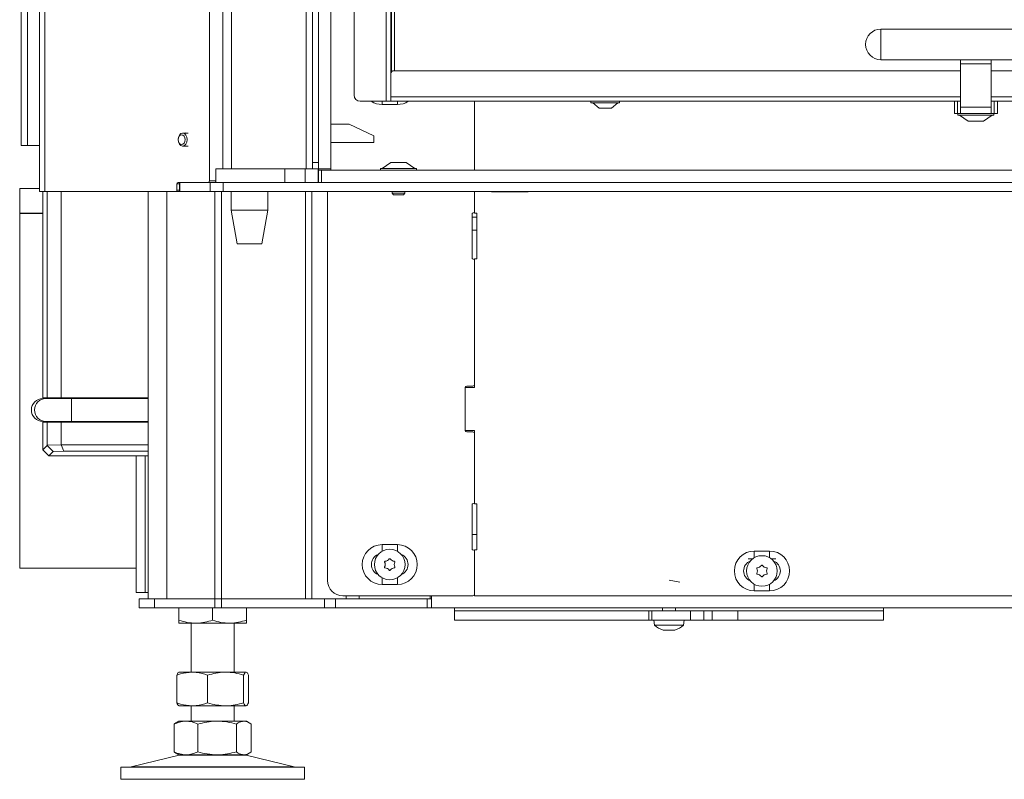
# Model space of a CAD drawing. Extents: x -1365 to 2164, y 2046 to 4663.
# Drawn here: x 1531 to 1853, y 3304 to 3552 of the extents above; entities that cross this region are included whole.
import ezdxf

# ---------------------------------------------------------------- set-up
doc = ezdxf.new("R2010")
doc.units = 0
doc.header["$LTSCALE"] = 5
doc.linetypes.add('CENTERX2', pattern=[20.32, 12.7, -2.54, 2.54, -2.54])
doc.layers.add('BLENDE', color=11, linetype='Continuous')
doc.layers.add('SLD-0', color=7, linetype='Continuous')

msp = doc.modelspace()

# ---------------------------------------------------------------- linework, layer by layer
at = {"color": 7, "linetype": 'Continuous', "lineweight": 15}
for p, q in [((1537.62, 3496.01), (1537.62, 4581.01)), ((1539.38, 4581.01), (1539.38, 3496.01)), ((1531.65, 4100.06), (1531.65, 3511.06)), ((1533.65, 4100.06), (1533.65, 3511.06)), ((1593.12, 3969.01), (1593.12, 3499.51)), ((1650.83, 3947.51), (1650.83, 3525.51)), ((1652.33, 3534.51), (1652.33, 3938.51)), ((1652.53, 3937.91), (1652.53, 3535.11)), ((1653.53, 3535.51), (1653.53, 3937.51)), ((1640.33, 3599.51), (1640.33, 3527.51)), ((1812.35, 3549.11), (2025.35, 3549.11)), ((1812.35, 3544.11), (1812.35, 3549.11)), ((1812.35, 3539.11), (1812.35, 3544.11)), ((2025.35, 3539.11), (1812.35, 3539.11)), ((1838.35, 3539.11), (1838.35, 3537.77)), ((1848.35, 3537.77), (1838.35, 3537.77)), ((1838.35, 3537.77), (1838.35, 3523.56)), ((1848.35, 3539.11), (1848.35, 3537.77)), ((1848.35, 3523.56), (1848.35, 3537.77)), ((1652.33, 3527.01), (1652.33, 3534.51)), ((1653.33, 3535.51), (1838.35, 3535.51)), ((1848.35, 3535.51), (1948.35, 3535.51)), ((1652.33, 3527.01), (1652.33, 3525.51)), ((1652.33, 3527.01), (1838.35, 3527.01)), ((1848.35, 3527.01), (1948.35, 3527.01)), ((1642.33, 3525.51), (1650.83, 3525.51)), ((1649.47, 3525.51), (1649.47, 3524.46)), ((1649.47, 3524.46), (1654.47, 3524.46)), ((1650.83, 3525.51), (1652.33, 3525.51)), ((1652.33, 3525.51), (1838.35, 3525.51)), ((1654.47, 3524.46), (1654.47, 3525.51)), ((1679.65, 3525.51), (1679.65, 3503.01)), ((1717.63, 3524.96), (1717.63, 3525.51)), ((1718.39, 3524.96), (1717.63, 3524.96)), ((1720.33, 3523.31), (1718.23, 3524.96)), ((1727.03, 3524.96), (1718.39, 3524.96)), ((1726.43, 3524.96), (1724.33, 3523.31)), ((1727.03, 3525.51), (1727.03, 3524.96)), ((1836.35, 3525.51), (1836.35, 3521.51)), ((1837.35, 3525.51), (1837.35, 3521.51)), ((1848.35, 3523.56), (1838.35, 3523.56)), ((1838.35, 3521.51), (1838.35, 3523.56)), ((1848.35, 3525.51), (1948.35, 3525.51)), ((1848.35, 3523.56), (1848.35, 3521.51)), ((1849.35, 3525.51), (1849.35, 3521.51)), ((1850.35, 3525.51), (1850.35, 3521.51)), ((1720.65, 3523.31), (1720.33, 3523.31)), ((1724.33, 3523.31), (1720.65, 3523.31)), ((1836.35, 3521.51), (1837.35, 3521.51)), ((1837.35, 3521.51), (1838.35, 3521.51)), ((1837.45, 3520.96), (1837.45, 3521.51)), ((1849.25, 3520.96), (1837.45, 3520.96)), ((1840.85, 3519.01), (1838.05, 3520.96)), ((1848.35, 3521.51), (1838.35, 3521.51)), ((1848.65, 3520.96), (1845.85, 3519.01)), ((1848.35, 3521.51), (1849.35, 3521.51)), ((1849.25, 3521.51), (1849.25, 3520.96)), ((1849.35, 3521.51), (1850.35, 3521.51)), ((1632.7, 3518.01), (1632.77, 3518.01)), ((1632.77, 3512.01), (1632.77, 3518.01)), ((1632.77, 3518.01), (1638.74, 3518.01)), ((1638.74, 3518.01), (1646.74, 3514.28)), ((1845.85, 3519.01), (1840.85, 3519.01)), ((1646.74, 3512.01), (1646.74, 3514.28)), ((1533.65, 3511.06), (1531.65, 3511.06)), ((1533.65, 3511.06), (1537.62, 3511.06)), ((1632.7, 3512.01), (1632.77, 3512.01)), ((1632.77, 3512.01), (1646.74, 3512.01)), ((1595.24, 3503.51), (1595.24, 3499.51)), ((1617.71, 3503.51), (1617.71, 3499.01)), ((1624.41, 3503.51), (1624.41, 3499.01)), ((1628.65, 3503.51), (1628.65, 3499.01)), ((1582.51, 3496.51), (1582.51, 3498.51)), ((1582.51, 3498.51), (1583.33, 3498.51)), ((1582.87, 3499.01), (1592.76, 3499.01)), ((1583.33, 3496.01), (1583.33, 3499.01)), ((1583.48, 3496.01), (1583.48, 3499.01)), ((1592.76, 3499.01), (1592.79, 3499.01)), ((1593.39, 3499.01), (1592.79, 3499.01)), ((1595.24, 3499.51), (1593.12, 3499.51)), ((1593.39, 3499.01), (1593.39, 3496.01)), ((1597.63, 3499.01), (1593.39, 3499.01)), ((1628.7, 3499.01), (1597.63, 3499.01)), ((1597.63, 3496.01), (1597.63, 3499.01)), ((1531.15, 3497.06), (1537.62, 3497.06)), ((1531.15, 3497.06), (1531.15, 3488.94)), ((1539.38, 3496.01), (1537.62, 3496.01)), ((1538.72, 3496.01), (1538.72, 3428.71)), ((1582.16, 3496.01), (1539.38, 3496.01)), ((1540.13, 3496.01), (1540.13, 3428.71)), ((1544.72, 3496.01), (1544.72, 3428.71)), ((1573.15, 3363.06), (1573.15, 3496.01)), ((1579.15, 3363.06), (1579.15, 3496.01)), ((1582.16, 3496.01), (1583.33, 3496.01)), ((1583.33, 3496.51), (1582.51, 3496.51)), ((1583.33, 3496.01), (1583.48, 3496.01)), ((1593.39, 3496.01), (1583.48, 3496.01)), ((1593.39, 3496.01), (1597.63, 3496.01)), ((1594.91, 3363.06), (1594.91, 3496.01)), ((1597.03, 3363.06), (1597.03, 3496.01)), ((2046.22, 3496.01), (1597.63, 3496.01)), ((1600.21, 3490.01), (1600.21, 3496.01)), ((1612.21, 3496.01), (1612.21, 3490.01)), ((1624.44, 3363.06), (1624.44, 3496.01)), ((1626.56, 3363.06), (1626.56, 3496.01)), ((1631.65, 3369.01), (1631.65, 3496.01)), ((1679.65, 3496.01), (1679.65, 3489.01)), ((1685.2, 3495.91), (1685.2, 3496.01)), ((1697.2, 3495.91), (1685.2, 3495.91)), ((1697.2, 3496.01), (1697.2, 3495.91)), ((1531.15, 3488.94), (1538.72, 3488.94)), ((1531.15, 3488.84), (1531.15, 3488.94)), ((1531.15, 3488.84), (1538.72, 3488.84)), ((1531.15, 3488.84), (1531.15, 3373.06)), ((1602.21, 3479.01), (1600.21, 3490.01)), ((1600.21, 3490.01), (1606.21, 3490.01)), ((1606.21, 3490.01), (1612.21, 3490.01)), ((1612.21, 3490.01), (1610.21, 3479.01)), ((1678.9, 3474.01), (1678.9, 3489.01)), ((1678.9, 3489.01), (1679.15, 3489.01)), ((1679.65, 3489.01), (1680.4, 3489.01)), ((1680.4, 3489.01), (1680.4, 3474.01)), ((1680.4, 3487.66), (1678.9, 3487.66)), ((1680.4, 3483.42), (1678.9, 3483.42)), ((1602.21, 3479.01), (1606.21, 3479.01)), ((1606.21, 3479.01), (1610.21, 3479.01)), ((1679.15, 3474.01), (1678.9, 3474.01)), ((1680.4, 3474.01), (1679.65, 3474.01)), ((1679.65, 3474.01), (1679.65, 3432.01)), ((1676.65, 3432.01), (1679.65, 3432.01)), ((1676.65, 3418.01), (1676.65, 3432.01)), ((1677.15, 3432.51), (1679.15, 3432.51)), ((1540.13, 3428.71), (1538.72, 3428.71)), ((1538.72, 3428.46), (1539.73, 3428.46)), ((1539.73, 3428.46), (1548.02, 3428.46)), ((1540.13, 3428.71), (1544.72, 3428.71)), ((1573.15, 3428.71), (1544.72, 3428.71)), ((1548.02, 3428.46), (1573.15, 3428.46)), ((1548.02, 3428.46), (1548.02, 3420.96)), ((1539.73, 3420.96), (1538.72, 3420.96)), ((1538.72, 3420.71), (1540.13, 3420.71)), ((1538.72, 3420.71), (1538.72, 3411.72)), ((1548.02, 3420.96), (1539.73, 3420.96)), ((1544.72, 3420.71), (1540.13, 3420.71)), ((1540.13, 3420.71), (1540.13, 3413.18)), ((1544.72, 3420.71), (1573.15, 3420.71)), ((1544.72, 3420.71), (1544.72, 3413.36)), ((1573.15, 3420.96), (1548.02, 3420.96)), ((1679.65, 3418.01), (1676.65, 3418.01)), ((1679.15, 3417.51), (1677.15, 3417.51)), ((1679.65, 3418.01), (1679.65, 3394.01)), ((1540.13, 3413.13), (1538.72, 3411.72)), ((1540.72, 3409.71), (1538.72, 3411.72)), ((1544.7, 3413.34), (1540.13, 3413.18)), ((1540.13, 3413.18), (1540.13, 3413.13)), ((1542.11, 3411.1), (1540.13, 3413.13)), ((1540.72, 3409.71), (1542.11, 3411.1)), ((1542.11, 3411.1), (1545.55, 3411.22)), ((1544.72, 3413.36), (1544.7, 3413.34)), ((1544.7, 3413.34), (1545.55, 3411.22)), ((1573.15, 3413.36), (1544.72, 3413.36)), ((1545.55, 3411.22), (1573.15, 3411.22)), ((1540.72, 3409.71), (1573.15, 3409.71)), ((1569.15, 3409.71), (1569.15, 3365.06)), ((1572.15, 3409.71), (1572.15, 3365.06)), ((1678.9, 3379.01), (1678.9, 3394.01)), ((1678.9, 3394.01), (1679.15, 3394.01)), ((1679.65, 3394.01), (1680.4, 3394.01)), ((1680.4, 3394.01), (1680.4, 3379.01)), ((1678.9, 3384.06), (1680.4, 3384.06)), ((1654.47, 3380.71), (1649.47, 3380.71)), ((1649.47, 3378.54), (1649.47, 3380.71)), ((1654.47, 3380.71), (1654.47, 3378.54)), ((1679.15, 3379.01), (1678.9, 3379.01)), ((1680.4, 3379.01), (1679.65, 3379.01)), ((1679.65, 3379.01), (1679.65, 3364.01)), ((1768.97, 3376.06), (1770.45, 3376.06)), ((1776, 3378.61), (1771, 3378.61)), ((1771, 3376.56), (1771, 3378.61)), ((1776, 3378.61), (1776, 3376.56)), ((1776.56, 3376.06), (1778.04, 3376.06)), ((1569.15, 3373.06), (1531.15, 3373.06)), ((1649.47, 3369.88), (1649.47, 3367.71)), ((1654.47, 3367.71), (1654.47, 3369.88)), ((1649.47, 3367.71), (1654.47, 3367.71)), ((1771, 3367.78), (1771, 3365.61)), ((1776, 3365.61), (1776, 3367.78)), ((1572.15, 3365.06), (1569.15, 3365.06)), ((1570.15, 3363.06), (1570.15, 3360.06)), ((1575.15, 3363.06), (1570.15, 3363.06)), ((1573.15, 3365.06), (1572.15, 3365.06)), ((1575.15, 3360.06), (1575.15, 3363.06)), ((1594.91, 3363.06), (1575.15, 3363.06)), ((1594.91, 3360.06), (1594.91, 3363.06)), ((1597.03, 3363.06), (1594.91, 3363.06)), ((1597.03, 3360.06), (1597.03, 3363.06)), ((1630.69, 3363.06), (1597.03, 3363.06)), ((1630.69, 3363.06), (1630.69, 3360.06)), ((1634.22, 3363.06), (1630.69, 3363.06)), ((1634.22, 3360.06), (1634.22, 3363.06)), ((1634.22, 3363.06), (1641.07, 3363.06)), ((1679.15, 3364.01), (1636.65, 3364.01)), ((1637.72, 3364.01), (1637.72, 3363.06)), ((1641.07, 3363.06), (1641.96, 3363.06)), ((1641.96, 3364.01), (1641.96, 3363.06)), ((1641.96, 3363.06), (1665.22, 3363.06)), ((1664.15, 3360.06), (1664.15, 3363.06)), ((1665.22, 3364.01), (1665.22, 3363.06)), ((1665.65, 3363.06), (1665.22, 3363.06)), ((1665.65, 3364.01), (1665.65, 3360.06)), ((1973.2, 3364.01), (1679.65, 3364.01)), ((1771, 3365.61), (1776, 3365.61)), ((1570.15, 3360.06), (1575.15, 3360.06)), ((1594.91, 3360.06), (1575.15, 3360.06)), ((1583.15, 3360.06), (1583.15, 3356.05)), ((1594.15, 3360.06), (1594.15, 3356.05)), ((1597.03, 3360.06), (1594.91, 3360.06)), ((1630.69, 3360.06), (1597.03, 3360.06)), ((1605.15, 3360.06), (1605.15, 3356.05)), ((1630.69, 3360.06), (1634.22, 3360.06)), ((1634.22, 3360.06), (1664.15, 3360.06)), ((1665.65, 3360.06), (1664.15, 3360.06)), ((1969, 3360.06), (1665.65, 3360.06)), ((1673.15, 3359.06), (1673.15, 3360.06)), ((1741.05, 3359.06), (1741.05, 3360.06)), ((1745.25, 3360.06), (1745.25, 3359.06)), ((1813.15, 3360.06), (1813.15, 3359.06)), ((1673.15, 3356.06), (1673.15, 3359.06)), ((1673.15, 3359.06), (1736.55, 3359.06)), ((1736.55, 3359.06), (1736.55, 3356.06)), ((1736.55, 3359.06), (1737.55, 3359.06)), ((1737.55, 3359.06), (1737.55, 3356.06)), ((1737.55, 3359.06), (1750.15, 3359.06)), ((1750.15, 3359.06), (1750.15, 3356.06)), ((1750.15, 3359.06), (1754.55, 3359.06)), ((1754.55, 3359.06), (1754.55, 3356.06)), ((1754.55, 3359.06), (1757.23, 3359.06)), ((1757.23, 3359.06), (1757.23, 3356.06)), ((1757.23, 3359.06), (1765.63, 3359.06)), ((1765.63, 3359.06), (1813.15, 3359.06)), ((1765.63, 3359.06), (1765.63, 3356.06)), ((1813.15, 3359.06), (1813.15, 3356.06)), ((1583.15, 3355.06), (1588.65, 3355.06)), ((1587.15, 3339.06), (1587.15, 3355.06)), ((1588.65, 3355.06), (1599.65, 3355.06)), ((1599.65, 3355.06), (1605.15, 3355.06)), ((1601.15, 3355.06), (1601.15, 3339.06)), ((1673.15, 3356.06), (1736.55, 3356.06)), ((1736.55, 3356.06), (1737.55, 3356.06)), ((1737.55, 3356.06), (1750.15, 3356.06)), ((1738.39, 3354.43), (1738.25, 3356.06)), ((1747.91, 3354.43), (1738.39, 3354.43)), ((1748.05, 3356.06), (1747.91, 3354.43)), ((1750.15, 3356.06), (1754.55, 3356.06)), ((1754.55, 3356.06), (1757.23, 3356.06)), ((1757.23, 3356.06), (1765.63, 3356.06)), ((1765.63, 3356.06), (1813.15, 3356.06)), ((1741.85, 3352.73), (1741.85, 3352.73)), ((1743.15, 3352.73), (1743.15, 3352.73)), ((1744.45, 3352.73), (1744.45, 3352.73)), ((1582.42, 3338.08), (1582.42, 3329.05)), ((1587.47, 3339.06), (1583.15, 3339.06)), ((1587.47, 3339.06), (1598.38, 3339.06)), ((1592.51, 3338.08), (1592.51, 3329.05)), ((1598.38, 3339.06), (1605.06, 3339.06)), ((1604.24, 3338.08), (1604.24, 3329.05)), ((1605.88, 3338.08), (1605.88, 3329.05)), ((1587.47, 3328.06), (1583.15, 3328.06)), ((1587.15, 3323.06), (1587.15, 3328.06)), ((1587.47, 3328.06), (1598.38, 3328.06)), ((1598.38, 3328.06), (1605.06, 3328.06)), ((1601.15, 3328.06), (1601.15, 3323.06)), ((1581.56, 3322.08), (1581.56, 3313.05)), ((1582.25, 3322.54), (1583.15, 3323.06)), ((1583.15, 3323.06), (1585.44, 3323.06)), ((1585.44, 3323.06), (1595.6, 3323.06)), ((1589.31, 3322.08), (1589.31, 3313.05)), ((1595.6, 3323.06), (1604.32, 3323.06)), ((1601.9, 3322.08), (1601.9, 3313.05)), ((1604.32, 3323.06), (1605.15, 3323.06)), ((1605.15, 3323.06), (1606.05, 3322.54)), ((1606.74, 3322.08), (1606.74, 3313.05)), ((1567.5, 3308.15), (1583.21, 3311.95)), ((1583.15, 3312.06), (1582.25, 3312.58)), ((1583.15, 3312.06), (1585.44, 3312.06)), ((1604.27, 3311.95), (1583.21, 3311.95)), ((1585.44, 3312.06), (1595.6, 3312.06)), ((1595.6, 3312.06), (1604.32, 3312.06)), ((1605.09, 3311.95), (1604.27, 3311.95)), ((1604.32, 3312.06), (1605.15, 3312.06)), ((1605.09, 3311.95), (1620.8, 3308.15)), ((1606.05, 3312.58), (1605.15, 3312.06)), ((1564.15, 3304.06), (1564.15, 3308.06)), ((1621.89, 3308.06), (1564.15, 3308.06)), ((1618.79, 3308.15), (1567.5, 3308.15)), ((1620.8, 3308.15), (1618.79, 3308.15)), ((1624.15, 3308.06), (1621.89, 3308.06)), ((1624.15, 3308.06), (1624.15, 3304.06)), ((1621.89, 3304.06), (1564.15, 3304.06)), ((1624.15, 3304.06), (1621.89, 3304.06))]:
    msp.add_line(p, q, dxfattribs=at)
at = {"color": 30, "linetype": 'Continuous', "lineweight": 15, "flags": 128}
for points in [[(1584.88, 3515.11), (1585.34, 3515.21), (1585.8, 3515.11)], [(1585.8, 3510.91), (1585.34, 3510.81), (1584.88, 3510.91)]]:
    msp.add_lwpolyline(points, dxfattribs=at)
at = {"color": 7, "linetype": 'Continuous', "lineweight": 15}
for centre in [(1651.97, 3374.21), (1773.5, 3372.11)]:
    msp.add_circle(centre, 5, dxfattribs=at)
for centre, radius, start, end in [((1812.35, 3544.11), 5, 90, 270), ((1653.33, 3534.51), 1, 90, 180), ((1642.33, 3527.51), 2, 180, 270), ((1649.47, 3530.96), 6.5, 236.978, 270), ((1654.47, 3530.96), 6.5, 270, 303.022), ((1582.95, 3498.57), 0.446, 101.4209, 188.0495), ((1592.68, 3499.44), 0.446, 281.4237, 8.0486), ((1594.8, 3499.44), 0.446, 281.4235, 8.0488), ((1582.07, 3496.44), 0.446, 281.4208, 8.0497), ((1679.15, 3489.51), 0.5, 270, 360), ((1679.15, 3473.51), 0.5, 360, 90), ((1677.15, 3432.01), 0.5, 90, 180), ((1679.15, 3433.01), 0.5, 270, 360), ((1539.73, 3424.71), 3.75, 90.0152, 269.9848), ((1677.15, 3418.01), 0.5, 180, 270), ((1679.15, 3417.01), 0.5, 360, 90), ((1679.15, 3394.51), 0.5, 270, 360), ((1649.47, 3374.21), 6.5, 90, 270), ((1654.47, 3374.21), 6.5, 270, 90), ((1679.15, 3378.51), 0.5, 360, 90), ((1649.47, 3374.21), 3.5, 111.8037, 248.1963), ((1650.32, 3377.06), 1.8, 274.4183, 300.0027), ((1650.32, 3377.06), 1.8, 299.9928, 325.5817), ((1651.97, 3375.93), 0.2, 34.4183, 145.5817), ((1653.62, 3377.06), 1.8, 214.4183, 240.0027), ((1653.62, 3377.06), 1.8, 239.9928, 265.5817), ((1654.47, 3374.21), 3.5, 291.8037, 68.1963), ((1771, 3372.11), 6.5, 90, 270), ((1776, 3372.11), 6.5, 270, 90), ((1650.47, 3375.07), 0.2, 94.4183, 205.5817), ((1650.47, 3373.34), 0.2, 154.4183, 265.5817), ((1648.67, 3374.21), 1.8, 359.9951, 25.5817), ((1648.67, 3374.21), 1.8, 334.4183, 0.0049), ((1650.32, 3371.35), 1.8, 59.9928, 85.5817), ((1650.32, 3371.35), 1.8, 34.4183, 60.0027), ((1651.97, 3372.48), 0.2, 214.4183, 325.5817), ((1653.62, 3371.35), 1.8, 119.9928, 145.5817), ((1653.62, 3371.35), 1.8, 94.4183, 120.0027), ((1655.27, 3374.21), 1.8, 154.4183, 180.0027), ((1655.27, 3374.21), 1.8, 179.9928, 205.5817), ((1653.46, 3375.07), 0.2, 334.4183, 85.5817), ((1653.46, 3373.34), 0.2, 274.4183, 25.5817), ((1771, 3372.11), 3.5, 111.8037, 248.1963), ((1772.01, 3372.97), 0.2, 94.4183, 205.5817), ((1770.2, 3372.11), 1.8, 359.9951, 25.5817), ((1771.85, 3374.96), 1.8, 274.4183, 300.0027), ((1771.85, 3374.96), 1.8, 299.9928, 325.5817), ((1773.5, 3373.83), 0.2, 34.4183, 145.5817), ((1775.15, 3374.96), 1.8, 214.4183, 240.0027), ((1775.15, 3374.96), 1.8, 239.9928, 265.5817), ((1776.8, 3372.11), 1.8, 154.4183, 180.0027), ((1775, 3372.97), 0.2, 334.4183, 85.5817), ((1776, 3372.11), 3.5, 291.8037, 68.1963), ((1772.01, 3371.24), 0.2, 154.4183, 265.5817), ((1770.2, 3372.11), 1.8, 334.4183, 0.0049), ((1771.85, 3369.25), 1.8, 59.9928, 85.5817), ((1771.85, 3369.25), 1.8, 34.4183, 60.0027), ((1773.5, 3370.38), 0.2, 214.4183, 325.5817), ((1775.15, 3369.25), 1.8, 119.9928, 145.5817), ((1775.15, 3369.25), 1.8, 94.4183, 120.0027), ((1776.8, 3372.11), 1.8, 179.9928, 205.5817), ((1775, 3371.24), 0.2, 274.4183, 25.5817), ((1636.65, 3369.01), 5, 180, 270), ((1679.15, 3364.51), 0.5, 270, 360), ((1743.15, 3359.56), 7, 227.1907, 254.0085), ((1743.15, 3359.56), 7, 286.0049, 312.8093), ((1584.15, 3308.06), 4, 90, 103.609), ((1604.15, 3308.06), 4, 76.391, 90), ((1566.79, 3311.06), 3, 270, 283.609), ((1621.51, 3311.06), 3, 256.391, 270)]:
    msp.add_arc(centre, radius, start, end, dxfattribs=at)
at = {"color": 7, "linetype": 'Continuous', "lineweight": 15, "extrusion": (7.57634e-14, -9.18752e-26, -1)}
for start_param, end_param in [(0, 1.570796), (4.712389, 6.283185)]:
    msp.add_ellipse((1538.72, 3424.71), major_axis=(-3.75, 0), ratio=0.999633, start_param=start_param, end_param=end_param, dxfattribs=at)
at = {"color": 7, "linetype": 'Continuous', "lineweight": 15, "extrusion": (7.1011e-14, -8.3253e-26, -1)}
for start_param, end_param in [(1.570796, 1.926218), (4.356968, 4.712389)]:
    msp.add_ellipse((1538.72, 3424.71), major_axis=(-4, 0), ratio=0.999391, start_param=start_param, end_param=end_param, dxfattribs=at)
at = {"color": 7, "linetype": 'Continuous', "lineweight": 15, "extrusion": (0, 0, -1)}
for centre, major_axis, ratio, start_param, end_param in [((1540.13, 3424.71), (0, 4), 0.971896, 0, 0.355421), ((1540.13, 3424.71), (-5.06, 0), 0.791026, 1.570796, 1.926218), ((1544.72, 3424.71), (0, 4), 0.828427, 0, 0.355421), ((1544.72, 3424.71), (0, 4), 0.12132, 0, 0.355421), ((1540.13, 3424.71), (0, 4), 0.971896, 2.786171, 3.141593), ((1540.13, 3424.71), (-5.06, 0), 0.791026, 4.356968, 4.712389), ((1544.72, 3424.71), (0, 4), 0.828427, 2.786171, 3.141593), ((1544.72, 3424.71), (0, 4), 0.12132, 2.786171, 3.141593)]:
    msp.add_ellipse(centre, major_axis=major_axis, ratio=ratio, start_param=start_param, end_param=end_param, dxfattribs=at)
at = {"color": 7, "linetype": 'Continuous', "lineweight": 15}
for points, knots in [([(1583.15, 3356.05), (1584.04, 3355.77), (1585.85, 3355.22), (1587.71, 3355.11), (1588.65, 3355.06)], [0, 0, 0, 0, 0.495458, 1, 1, 1, 1]), ([(1583.15, 3355.06), (1583.15, 3355.08), (1583.15, 3355.13), (1583.15, 3355.66), (1583.15, 3356.05)], [0, 0, 0, 0, 0.264672, 1, 1, 1, 1]), ([(1588.65, 3355.06), (1588.78, 3355.06), (1589.77, 3355.07), (1591.63, 3355.29), (1593.31, 3355.79), (1594.15, 3356.05)], [0, 0, 0, 0, 0.070097, 0.530788, 1, 1, 1, 1]), ([(1594.15, 3356.05), (1595.04, 3355.77), (1596.85, 3355.22), (1598.71, 3355.11), (1599.65, 3355.06)], [0, 0, 0, 0, 0.495458, 1, 1, 1, 1]), ([(1599.65, 3355.06), (1599.78, 3355.06), (1600.77, 3355.07), (1602.63, 3355.29), (1604.31, 3355.79), (1605.15, 3356.05)], [0, 0, 0, 0, 0.0700971, 0.5307877, 1, 1, 1, 1]), ([(1605.15, 3356.05), (1605.15, 3355.66), (1605.15, 3355.13), (1605.15, 3355.08), (1605.15, 3355.06)], [0, 0, 0, 0, 0.735328, 1, 1, 1, 1]), ([(1741.31, 3352.81), (1741.29, 3352.82), (1741.26, 3352.82), (1741.23, 3352.83), (1741.23, 3352.83), (1741.23, 3352.83)], [0, 0, 0, 0, 0.346742, 0.695154, 1, 1, 1, 1]), ([(1741.85, 3352.73), (1741.75, 3352.73), (1741.59, 3352.74), (1741.38, 3352.79), (1741.31, 3352.81)], [0, 0, 0, 0, 0.6878165, 1, 1, 1, 1]), ([(1742.09, 3352.81), (1742.06, 3352.78), (1742.02, 3352.73), (1741.89, 3352.73), (1741.85, 3352.73)], [0, 0, 0, 0, 0.687999, 1, 1, 1, 1]), ([(1742.37, 3352.81), (1742.35, 3352.82), (1742.31, 3352.82), (1742.24, 3352.83), (1742.18, 3352.83), (1742.13, 3352.83), (1742.1, 3352.82), (1742.09, 3352.81), (1742.09, 3352.81)], [0, 0, 0, 0, 0.173601, 0.347943, 0.518515, 0.685924, 0.85359, 1, 1, 1, 1]), ([(1743.15, 3352.73), (1742.96, 3352.73), (1742.69, 3352.74), (1742.45, 3352.79), (1742.37, 3352.81)], [0, 0, 0, 0, 0.687862, 1, 1, 1, 1]), ([(1743.93, 3352.81), (1743.76, 3352.78), (1743.51, 3352.73), (1743.24, 3352.73), (1743.15, 3352.73)], [0, 0, 0, 0, 0.687975, 1, 1, 1, 1]), ([(1744.21, 3352.81), (1744.21, 3352.82), (1744.2, 3352.82), (1744.16, 3352.83), (1744.11, 3352.83), (1744.05, 3352.83), (1743.98, 3352.82), (1743.95, 3352.81), (1743.93, 3352.81)], [0, 0, 0, 0, 0.173656, 0.347961, 0.518511, 0.685935, 0.85364, 1, 1, 1, 1]), ([(1744.45, 3352.73), (1744.37, 3352.73), (1744.25, 3352.74), (1744.22, 3352.79), (1744.21, 3352.81)], [0, 0, 0, 0, 0.6878299, 1, 1, 1, 1]), ([(1744.99, 3352.81), (1744.85, 3352.78), (1744.64, 3352.73), (1744.5, 3352.73), (1744.45, 3352.73)], [0, 0, 0, 0, 0.687952, 1, 1, 1, 1]), ([(1745.08, 3352.83), (1745.08, 3352.83), (1745.08, 3352.83), (1745.07, 3352.83), (1745.04, 3352.82), (1745.01, 3352.81), (1744.99, 3352.81)], [0, 0, 0, 0, 0.032118, 0.368618, 0.705652, 1, 1, 1, 1]), ([(1587.47, 3339.06), (1586.19, 3338.95), (1584.48, 3338.8), (1582.84, 3338.23), (1582.42, 3338.08)], [0, 0, 0, 0, 0.747434, 1, 1, 1, 1]), ([(1582.42, 3338.08), (1582.56, 3338.35), (1582.83, 3338.91), (1583.1, 3339.01), (1583.24, 3339.06)], [0, 0, 0, 0, 0.4954551, 1, 1, 1, 1]), ([(1592.51, 3338.08), (1591.29, 3338.47), (1589.63, 3339), (1587.92, 3339.05), (1587.47, 3339.06)], [0, 0, 0, 0, 0.73533, 1, 1, 1, 1]), ([(1598.38, 3339.06), (1598.24, 3339.06), (1597.19, 3339.05), (1595.2, 3338.84), (1593.42, 3338.33), (1592.51, 3338.08)], [0, 0, 0, 0, 0.070099, 0.530787, 1, 1, 1, 1]), ([(1604.24, 3338.08), (1603.29, 3338.35), (1601.37, 3338.91), (1599.38, 3339.01), (1598.38, 3339.06)], [0, 0, 0, 0, 0.495459, 1, 1, 1, 1]), ([(1605.06, 3339.06), (1605.04, 3339.06), (1604.89, 3339.05), (1604.62, 3338.84), (1604.37, 3338.33), (1604.24, 3338.08)], [0, 0, 0, 0, 0.070093, 0.530791, 1, 1, 1, 1]), ([(1605.88, 3338.08), (1605.75, 3338.35), (1605.48, 3338.91), (1605.2, 3339.01), (1605.06, 3339.06)], [0, 0, 0, 0, 0.495455, 1, 1, 1, 1]), ([(1582.42, 3329.05), (1582.84, 3328.9), (1584.48, 3328.32), (1586.19, 3328.17), (1587.47, 3328.06)], [0, 0, 0, 0, 0.252566, 1, 1, 1, 1]), ([(1583.24, 3328.06), (1583.22, 3328.06), (1583.08, 3328.07), (1582.8, 3328.29), (1582.55, 3328.79), (1582.42, 3329.05)], [0, 0, 0, 0, 0.0701014, 0.5307864, 1, 1, 1, 1]), ([(1587.47, 3328.06), (1587.92, 3328.08), (1589.63, 3328.13), (1591.29, 3328.66), (1592.51, 3329.05)], [0, 0, 0, 0, 0.26467, 1, 1, 1, 1]), ([(1592.51, 3329.05), (1593.47, 3328.77), (1595.39, 3328.22), (1597.38, 3328.11), (1598.38, 3328.06)], [0, 0, 0, 0, 0.495457, 1, 1, 1, 1]), ([(1598.38, 3328.06), (1598.52, 3328.06), (1599.57, 3328.07), (1601.55, 3328.29), (1603.34, 3328.79), (1604.24, 3329.05)], [0, 0, 0, 0, 0.0700957, 0.5307857, 1, 1, 1, 1]), ([(1604.24, 3329.05), (1604.37, 3328.77), (1604.64, 3328.22), (1604.92, 3328.11), (1605.06, 3328.06)], [0, 0, 0, 0, 0.49546, 1, 1, 1, 1]), ([(1605.06, 3328.06), (1605.08, 3328.06), (1605.23, 3328.07), (1605.5, 3328.29), (1605.75, 3328.79), (1605.88, 3329.05)], [0, 0, 0, 0, 0.0701014, 0.5307864, 1, 1, 1, 1]), ([(1585.44, 3323.06), (1585.34, 3323.06), (1584.65, 3323.05), (1583.34, 3322.84), (1582.16, 3322.33), (1581.56, 3322.08)], [0, 0, 0, 0, 0.0700945, 0.5307878, 1, 1, 1, 1]), ([(1581.56, 3322.08), (1581.76, 3322.25), (1581.99, 3322.44), (1582.23, 3322.51), (1582.27, 3322.52)], [0, 0, 0, 0, 0.852883, 1, 1, 1, 1]), ([(1589.31, 3322.08), (1588.68, 3322.35), (1587.41, 3322.91), (1586.1, 3323.01), (1585.44, 3323.06)], [0, 0, 0, 0, 0.495453, 1, 1, 1, 1]), ([(1595.6, 3323.06), (1595.46, 3323.06), (1594.33, 3323.05), (1592.2, 3322.84), (1590.28, 3322.33), (1589.31, 3322.08)], [0, 0, 0, 0, 0.070096, 0.530788, 1, 1, 1, 1]), ([(1601.9, 3322.08), (1600.88, 3322.35), (1598.81, 3322.91), (1596.68, 3323.01), (1595.6, 3323.06)], [0, 0, 0, 0, 0.495458, 1, 1, 1, 1]), ([(1604.32, 3323.06), (1603.71, 3322.95), (1602.89, 3322.8), (1602.1, 3322.23), (1601.9, 3322.08)], [0, 0, 0, 0, 0.747442, 1, 1, 1, 1]), ([(1606.74, 3322.08), (1606.16, 3322.47), (1605.36, 3323), (1604.54, 3323.05), (1604.32, 3323.06)], [0, 0, 0, 0, 0.735329, 1, 1, 1, 1]), ([(1581.56, 3313.05), (1582.19, 3312.77), (1583.46, 3312.22), (1584.77, 3312.11), (1585.44, 3312.06)], [0, 0, 0, 0, 0.49546, 1, 1, 1, 1]), ([(1582.27, 3312.6), (1582.23, 3312.61), (1581.99, 3312.68), (1581.76, 3312.88), (1581.56, 3313.05)], [0, 0, 0, 0, 0.1471167, 1, 1, 1, 1]), ([(1585.44, 3312.06), (1585.53, 3312.06), (1586.22, 3312.07), (1587.53, 3312.29), (1588.71, 3312.79), (1589.31, 3313.05)], [0, 0, 0, 0, 0.070094, 0.530788, 1, 1, 1, 1]), ([(1589.31, 3313.05), (1590.33, 3312.77), (1592.4, 3312.22), (1594.53, 3312.11), (1595.6, 3312.06)], [0, 0, 0, 0, 0.495458, 1, 1, 1, 1]), ([(1595.6, 3312.06), (1595.75, 3312.06), (1596.88, 3312.07), (1599.01, 3312.29), (1600.93, 3312.79), (1601.9, 3313.05)], [0, 0, 0, 0, 0.070096, 0.530787, 1, 1, 1, 1]), ([(1601.9, 3313.05), (1602.1, 3312.9), (1602.89, 3312.32), (1603.71, 3312.17), (1604.32, 3312.06)], [0, 0, 0, 0, 0.2525582, 1, 1, 1, 1]), ([(1604.32, 3312.06), (1604.54, 3312.08), (1605.36, 3312.13), (1606.16, 3312.66), (1606.74, 3313.05)], [0, 0, 0, 0, 0.264671, 1, 1, 1, 1])]:
    msp.add_open_spline(points, degree=3, knots=knots, dxfattribs=at)
at = {"layer": 'BLENDE', "color": 30, "linetype": 'Continuous', "lineweight": 15}
for p, q in [((1597.53, 3503.51), (1597.53, 3961.51)), ((1600.36, 3503.51), (1600.36, 3961.51)), ((1624.7, 3961.51), (1624.7, 3503.51)), ((1628.7, 3961.51), (1628.7, 3503.51)), ((1632.7, 3961.51), (1632.7, 3503.51)), ((1626.7, 3505.51), (1626.7, 3959.51)), ((1584.35, 3515.11), (1586.19, 3515.11)), ((1586.19, 3510.91), (1584.35, 3510.91)), ((1628.7, 3505.51), (1626.7, 3505.51)), ((1626.7, 3505.51), (1626.7, 3503.51)), ((1649.52, 3503.56), (1652.32, 3505.51)), ((1652.32, 3505.51), (1657.32, 3505.51)), ((1657.32, 3505.51), (1660.12, 3503.56)), ((1595.17, 3503.51), (1597.53, 3503.51)), ((1600.36, 3503.51), (1597.53, 3503.51)), ((1624.7, 3503.51), (1600.36, 3503.51)), ((1626.7, 3503.51), (1624.7, 3503.51)), ((1626.7, 3503.51), (1628.7, 3503.51)), ((1632.7, 3503.51), (1628.7, 3503.51)), ((1628.7, 3503.51), (1628.7, 3503.01)), ((1628.7, 3503.01), (1628.84, 3503.01)), ((1628.7, 3503.01), (1628.7, 3499.01)), ((1629.7, 3503.01), (1628.84, 3503.01)), ((1629.7, 3499.01), (1629.7, 3503.01)), ((2098.2, 3503.01), (1629.7, 3503.01)), ((1632.7, 3503.01), (1632.7, 3503.51)), ((1648.92, 3503.01), (1648.92, 3503.56)), ((1648.92, 3503.56), (1660.72, 3503.56)), ((1660.72, 3503.56), (1660.72, 3503.01)), ((1628.7, 3499.01), (1629.7, 3499.01)), ((2098.2, 3499.01), (1629.7, 3499.01)), ((1652.72, 3495.51), (1652.72, 3496.01)), ((1653.22, 3495.01), (1652.72, 3495.51)), ((1652.72, 3495.51), (1656.92, 3495.51)), ((1653.22, 3495.01), (1656.42, 3495.01)), ((1656.92, 3495.51), (1656.42, 3495.01)), ((1656.92, 3496.01), (1656.92, 3495.51))]:
    msp.add_line(p, q, dxfattribs=at)
at = {"layer": 'BLENDE', "color": 30, "linetype": 'Continuous', "lineweight": 15, "flags": 128}
for points in [[(1584.35, 3515.11), (1584.92, 3514.95), (1585.4, 3514.49), (1585.72, 3513.81), (1585.83, 3513.01), (1585.72, 3512.2), (1585.4, 3511.52), (1584.92, 3511.07), (1584.35, 3510.91), (1583.78, 3511.07), (1583.3, 3511.52), (1582.98, 3512.2), (1582.86, 3513.01), (1582.98, 3513.81), (1583.3, 3514.49), (1583.78, 3514.95), (1584.35, 3515.11)], [(1584, 3514.61), (1584.43, 3514.48), (1584.8, 3514.14), (1585.04, 3513.62), (1585.13, 3513.01), (1585.04, 3512.39), (1584.8, 3511.87), (1584.43, 3511.53), (1584, 3511.41), (1583.56, 3511.53), (1583.2, 3511.87), (1582.95, 3512.39), (1582.86, 3513.01), (1582.95, 3513.62), (1583.2, 3514.14), (1583.56, 3514.48), (1584, 3514.61)]]:
    msp.add_lwpolyline(points, dxfattribs=at)
at = {"layer": 'SLD-0', "linetype": 'CENTERX2', "lineweight": 15}
msp.add_line((1743.15, 3369.06), (1746.67, 3368.48), dxfattribs=at)

doc.saveas('drawing.dxf')
